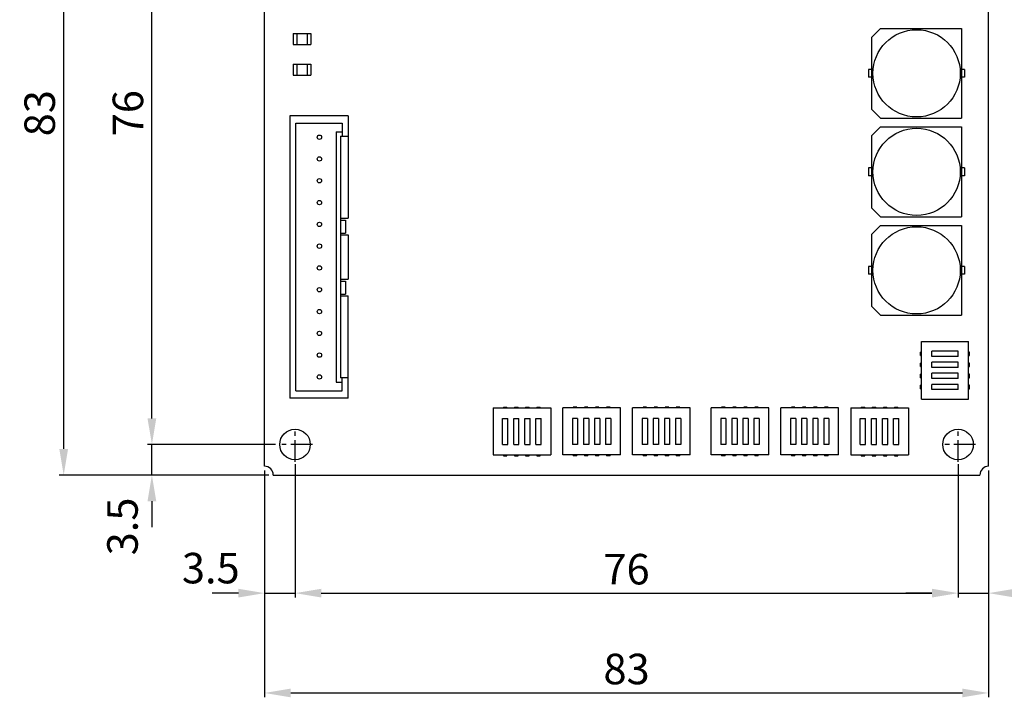
# Model space of a CAD drawing. Extents: x -1291 to -1111, y 1754 to 1933.
# Drawn here: x -1291 to -1178, y 1754 to 1832 of the extents above; entities that cross this region are included whole.
import ezdxf

# ---------------------------------------------------------------- set-up
doc = ezdxf.new("R2010")
doc.units = 0
doc.header["$MEASUREMENT"] = 0
doc.header["$PDMODE"] = 99
doc.linetypes.add('CENTERX2', pattern=[4, 2.5, -0.5, 0.5, -0.5])
doc.layers.get('DEFPOINTS').update_dxf_attribs({"linetype": 'CONTINUOUS'})
for name, color, linetype in [('_2-4_PARTS', 7, 'CONTINUOUS'), ('CL1', 210, 'CENTERX2'), ('SUNPOU', 1, 'CONTINUOUS'), ('ZISSEN1', 7, 'CONTINUOUS')]:
    doc.layers.add(name, color=color, linetype=linetype)
doc.styles.get("Standard").update_dxf_attribs({"font": 'txt', "bigfont": 'BigFont'})
doc.styles.add('ゴシック体', font='MS Gothic.ttf')
doc.dimstyles.new('標準スタイル', dxfattribs={"dimscale": 0, "dimtxt": 3.5, "dimasz": 3, "dimexe": 0.5, "dimexo": 0.5, "dimgap": 1, "dimtad": 1, "dimtxsty": 'ゴシック体', "dimcen": 0, "dimclrd": 1, "dimclre": 1, "dimclrt": 1, "dimazin": 3, "dimtfac": 1, "dimtmove": 0, "dimatfit": 3, "dimtolj": 1})

# ---------------------------------------------------------------- blocks, each defined once
blk = doc.blocks.new('*D0')
at = {"layer": 'DEFPOINTS', "color": 0}
for p in [(-1286.18, 1862.78), (-1262.16, 1862.78), (-1262.16, 1779.78)]:
    blk.add_point(p, dxfattribs=at)
at = {"layer": 'SUNPOU', "color": 1}
for p, q in [((-1262.66, 1862.78), (-1286.68, 1862.78)), ((-1286.18, 1782.78), (-1286.18, 1859.78)), ((-1262.66, 1779.78), (-1286.68, 1779.78))]:
    blk.add_line(p, q, dxfattribs=at)
for points in [[(-1286.68, 1859.78), (-1285.68, 1859.78), (-1286.18, 1862.78)], [(-1286.68, 1782.78), (-1285.68, 1782.78), (-1286.18, 1779.78)]]:
    blk.add_solid(points, dxfattribs=at)
at = {"layer": 'SUNPOU', "color": 1, "insert": (-1288.93, 1821.28), "char_height": 3.5, "attachment_point": 5, "rotation": 90}
blk.add_mtext('\\A1;83', dxfattribs=at)
blk = doc.blocks.new('*D1')
at = {"layer": 'DEFPOINTS', "color": 0}
for p in [(-1276.07, 1783.28), (-1261.41, 1783.28), (-1262.16, 1779.78)]:
    blk.add_point(p, dxfattribs=at)
at = {"layer": 'SUNPOU', "color": 1}
for p, q in [((-1276.07, 1786.28), (-1276.07, 1789.28)), ((-1261.91, 1783.28), (-1276.57, 1783.28)), ((-1276.07, 1779.78), (-1276.07, 1783.28)), ((-1262.66, 1779.78), (-1276.57, 1779.78)), ((-1276.07, 1776.78), (-1276.07, 1773.78))]:
    blk.add_line(p, q, dxfattribs=at)
for points in [[(-1276.57, 1786.28), (-1275.57, 1786.28), (-1276.07, 1783.28)], [(-1276.57, 1776.78), (-1275.57, 1776.78), (-1276.07, 1779.78)]]:
    blk.add_solid(points, dxfattribs=at)
at = {"layer": 'SUNPOU', "color": 1, "insert": (-1279.44, 1773.88), "char_height": 3.5, "attachment_point": 5, "rotation": 90}
blk.add_mtext('\\A1;3.5', dxfattribs=at)
blk = doc.blocks.new('*D2')
at = {"layer": 'DEFPOINTS', "color": 0}
for p in [(-1276.07, 1859.28), (-1261.41, 1859.28), (-1261.41, 1783.28)]:
    blk.add_point(p, dxfattribs=at)
at = {"layer": 'SUNPOU', "color": 1}
for p, q in [((-1261.91, 1859.28), (-1276.57, 1859.28)), ((-1276.07, 1786.28), (-1276.07, 1856.28)), ((-1261.91, 1783.28), (-1276.57, 1783.28))]:
    blk.add_line(p, q, dxfattribs=at)
for points in [[(-1276.57, 1856.28), (-1275.57, 1856.28), (-1276.07, 1859.28)], [(-1276.57, 1786.28), (-1275.57, 1786.28), (-1276.07, 1783.28)]]:
    blk.add_solid(points, dxfattribs=at)
at = {"layer": 'SUNPOU', "color": 1, "insert": (-1278.82, 1821.28), "char_height": 3.5, "attachment_point": 5, "rotation": 90}
blk.add_mtext('\\A1;76', dxfattribs=at)
blk = doc.blocks.new('*D4')
at = {"layer": 'DEFPOINTS', "color": 0}
for p in [(-1259.66, 1781.53), (-1263.16, 1780.78), (-1259.66, 1766.23)]:
    blk.add_point(p, dxfattribs=at)
at = {"layer": 'SUNPOU', "color": 1}
for p, q in [((-1259.66, 1781.03), (-1259.66, 1765.73)), ((-1263.16, 1780.28), (-1263.16, 1765.73)), ((-1266.16, 1766.23), (-1269.16, 1766.23)), ((-1263.16, 1766.23), (-1259.66, 1766.23)), ((-1256.66, 1766.23), (-1253.66, 1766.23))]:
    blk.add_line(p, q, dxfattribs=at)
for points in [[(-1266.16, 1766.73), (-1266.16, 1765.73), (-1263.16, 1766.23)], [(-1256.66, 1766.73), (-1256.66, 1765.73), (-1259.66, 1766.23)]]:
    blk.add_solid(points, dxfattribs=at)
at = {"layer": 'SUNPOU', "color": 1, "insert": (-1269.32, 1769.1), "char_height": 3.5, "attachment_point": 5}
blk.add_mtext('\\A1;3.5', dxfattribs=at)
blk = doc.blocks.new('*D5')
at = {"layer": 'DEFPOINTS', "color": 0}
for p in [(-1259.66, 1781.53), (-1183.66, 1781.53), (-1183.66, 1766.23)]:
    blk.add_point(p, dxfattribs=at)
at = {"layer": 'SUNPOU', "color": 1}
for p, q in [((-1259.66, 1781.03), (-1259.66, 1765.73)), ((-1183.66, 1781.03), (-1183.66, 1765.73)), ((-1256.66, 1766.23), (-1186.66, 1766.23))]:
    blk.add_line(p, q, dxfattribs=at)
for points in [[(-1256.66, 1766.73), (-1256.66, 1765.73), (-1259.66, 1766.23)], [(-1186.66, 1766.73), (-1186.66, 1765.73), (-1183.66, 1766.23)]]:
    blk.add_solid(points, dxfattribs=at)
at = {"layer": 'SUNPOU', "color": 1, "insert": (-1221.66, 1768.98), "char_height": 3.5, "attachment_point": 5}
blk.add_mtext('\\A1;76', dxfattribs=at)
blk = doc.blocks.new('*D6')
at = {"layer": 'DEFPOINTS', "color": 0}
for p in [(-1183.66, 1781.53), (-1180.16, 1780.78), (-1180.16, 1766.23)]:
    blk.add_point(p, dxfattribs=at)
at = {"layer": 'SUNPOU', "color": 1}
for p, q in [((-1183.66, 1781.03), (-1183.66, 1765.73)), ((-1180.16, 1780.28), (-1180.16, 1765.73)), ((-1186.66, 1766.23), (-1189.66, 1766.23)), ((-1183.66, 1766.23), (-1180.16, 1766.23)), ((-1177.16, 1766.23), (-1174.16, 1766.23))]:
    blk.add_line(p, q, dxfattribs=at)
for points in [[(-1186.66, 1766.73), (-1186.66, 1765.73), (-1183.66, 1766.23)], [(-1177.16, 1766.73), (-1177.16, 1765.73), (-1180.16, 1766.23)]]:
    blk.add_solid(points, dxfattribs=at)
at = {"layer": 'SUNPOU', "color": 1, "insert": (-1174.23, 1769.11), "char_height": 3.5, "attachment_point": 5}
blk.add_mtext('\\A1;3.5', dxfattribs=at)
blk = doc.blocks.new('*D7')
at = {"layer": 'DEFPOINTS', "color": 0}
for p in [(-1263.16, 1780.78), (-1180.16, 1780.78), (-1180.16, 1754.78)]:
    blk.add_point(p, dxfattribs=at)
at = {"layer": 'SUNPOU', "color": 1}
for p, q in [((-1263.16, 1780.28), (-1263.16, 1754.28)), ((-1180.16, 1780.28), (-1180.16, 1754.28)), ((-1260.16, 1754.78), (-1183.16, 1754.78))]:
    blk.add_line(p, q, dxfattribs=at)
for points in [[(-1260.16, 1755.28), (-1260.16, 1754.28), (-1263.16, 1754.78)], [(-1183.16, 1755.28), (-1183.16, 1754.28), (-1180.16, 1754.78)]]:
    blk.add_solid(points, dxfattribs=at)
at = {"layer": 'SUNPOU', "color": 1, "insert": (-1221.66, 1757.53), "char_height": 3.5, "attachment_point": 5}
blk.add_mtext('\\A1;83', dxfattribs=at)

msp = doc.modelspace()

# ---------------------------------------------------------------- linework, layer by layer
at = {"layer": '_2-4_PARTS', "color": 7, "linetype": 'CONTINUOUS'}
for p, q in [((-1192.561, 1831.005), (-1193.561, 1830.005)), ((-1192.561, 1831.005), (-1183.261, 1831.005)), ((-1183.261, 1831.005), (-1183.261, 1820.705)), ((-1259.861, 1830.405), (-1259.861, 1829.155)), ((-1259.861, 1830.405), (-1257.861, 1830.405)), ((-1259.461, 1830.405), (-1259.461, 1829.155)), ((-1258.261, 1830.405), (-1258.261, 1829.155)), ((-1257.861, 1830.405), (-1257.861, 1829.155)), ((-1193.561, 1821.705), (-1193.561, 1830.005)), ((-1259.861, 1829.155), (-1257.861, 1829.155)), ((-1259.861, 1826.905), (-1259.861, 1825.655)), ((-1259.861, 1826.905), (-1257.861, 1826.905)), ((-1259.461, 1826.905), (-1259.461, 1825.655)), ((-1258.261, 1826.905), (-1258.261, 1825.655)), ((-1257.861, 1826.905), (-1257.861, 1825.655)), ((-1193.911, 1826.305), (-1193.911, 1825.405)), ((-1193.561, 1826.305), (-1193.911, 1826.305)), ((-1182.911, 1826.305), (-1183.261, 1826.305)), ((-1182.911, 1826.305), (-1182.911, 1825.405)), ((-1259.861, 1825.655), (-1257.861, 1825.655)), ((-1193.561, 1825.405), (-1193.911, 1825.405)), ((-1182.911, 1825.405), (-1183.261, 1825.405)), ((-1193.561, 1821.705), (-1192.561, 1820.705)), ((-1259.961, 1820.98), (-1260.261, 1820.98)), ((-1253.561, 1820.98), (-1260.261, 1820.98)), ((-1260.261, 1820.98), (-1260.261, 1788.58)), ((-1253.561, 1820.98), (-1253.561, 1809.23)), ((-1192.561, 1820.705), (-1183.261, 1820.705)), ((-1259.561, 1820.13), (-1254.261, 1820.13)), ((-1259.561, 1789.43), (-1259.561, 1820.13)), ((-1254.261, 1820.13), (-1254.261, 1818.63)), ((-1192.561, 1819.705), (-1193.561, 1818.705)), ((-1192.561, 1819.705), (-1183.261, 1819.705)), ((-1183.261, 1819.705), (-1183.261, 1809.405)), ((-1254.961, 1819.13), (-1254.261, 1819.13)), ((-1254.961, 1819.13), (-1254.961, 1790.43)), ((-1254.461, 1818.63), (-1253.561, 1818.63)), ((-1254.461, 1818.63), (-1254.461, 1790.93)), ((-1193.561, 1810.405), (-1193.561, 1818.705)), ((-1193.561, 1815.005), (-1193.911, 1815.005)), ((-1193.911, 1815.005), (-1193.911, 1814.105)), ((-1182.911, 1815.005), (-1183.261, 1815.005)), ((-1182.911, 1815.005), (-1182.911, 1814.105)), ((-1193.561, 1814.105), (-1193.911, 1814.105)), ((-1182.911, 1814.105), (-1183.261, 1814.105)), ((-1193.561, 1810.405), (-1192.561, 1809.405)), ((-1254.461, 1809.23), (-1253.561, 1809.23)), ((-1192.561, 1809.405), (-1183.261, 1809.405)), ((-1254.461, 1809.03), (-1253.861, 1809.03)), ((-1253.861, 1809.03), (-1253.861, 1807.53)), ((-1192.561, 1808.405), (-1193.561, 1807.405)), ((-1192.561, 1808.405), (-1183.261, 1808.405)), ((-1183.261, 1808.405), (-1183.261, 1798.105)), ((-1254.461, 1807.53), (-1253.861, 1807.53)), ((-1254.461, 1807.33), (-1253.561, 1807.33)), ((-1253.561, 1807.33), (-1253.561, 1802.23)), ((-1193.561, 1799.105), (-1193.561, 1807.405)), ((-1193.561, 1803.705), (-1193.911, 1803.705)), ((-1193.911, 1803.705), (-1193.911, 1802.805)), ((-1182.911, 1803.705), (-1183.261, 1803.705)), ((-1182.911, 1803.705), (-1182.911, 1802.805)), ((-1193.561, 1802.805), (-1193.911, 1802.805)), ((-1182.911, 1802.805), (-1183.261, 1802.805)), ((-1254.461, 1802.23), (-1253.561, 1802.23)), ((-1254.461, 1802.03), (-1253.861, 1802.03)), ((-1253.861, 1802.03), (-1253.861, 1800.53)), ((-1254.461, 1800.53), (-1253.861, 1800.53)), ((-1254.461, 1800.33), (-1253.561, 1800.33)), ((-1253.561, 1788.58), (-1253.561, 1800.33)), ((-1193.561, 1799.105), (-1192.561, 1798.105)), ((-1192.561, 1798.105), (-1183.261, 1798.105)), ((-1187.861, 1795.085), (-1182.461, 1795.085)), ((-1187.861, 1788.475), (-1187.861, 1795.085)), ((-1182.461, 1788.475), (-1182.461, 1795.085)), ((-1187.861, 1793.885), (-1187.961, 1793.885)), ((-1187.961, 1793.485), (-1187.961, 1793.885)), ((-1187.961, 1793.485), (-1187.861, 1793.485)), ((-1183.661, 1793.985), (-1186.661, 1793.985)), ((-1186.661, 1793.385), (-1186.661, 1793.985)), ((-1183.661, 1793.385), (-1183.661, 1793.985)), ((-1182.361, 1793.885), (-1182.461, 1793.885)), ((-1182.461, 1793.485), (-1182.361, 1793.485)), ((-1182.361, 1793.485), (-1182.361, 1793.885)), ((-1187.861, 1792.615), (-1187.961, 1792.615)), ((-1187.961, 1792.215), (-1187.961, 1792.615)), ((-1183.661, 1793.385), (-1186.661, 1793.385)), ((-1183.661, 1792.715), (-1186.661, 1792.715)), ((-1186.661, 1792.115), (-1186.661, 1792.715)), ((-1183.661, 1792.115), (-1183.661, 1792.715)), ((-1182.361, 1792.615), (-1182.461, 1792.615)), ((-1182.361, 1792.215), (-1182.361, 1792.615)), ((-1187.961, 1792.215), (-1187.861, 1792.215)), ((-1187.861, 1791.345), (-1187.961, 1791.345)), ((-1187.961, 1790.945), (-1187.961, 1791.345)), ((-1183.661, 1792.115), (-1186.661, 1792.115)), ((-1183.661, 1791.445), (-1186.661, 1791.445)), ((-1186.661, 1790.845), (-1186.661, 1791.445)), ((-1183.661, 1790.845), (-1183.661, 1791.445)), ((-1182.461, 1792.215), (-1182.361, 1792.215)), ((-1182.361, 1791.345), (-1182.461, 1791.345)), ((-1182.361, 1790.945), (-1182.361, 1791.345)), ((-1254.961, 1790.43), (-1254.261, 1790.43)), ((-1253.561, 1790.93), (-1254.461, 1790.93)), ((-1254.261, 1789.43), (-1254.261, 1790.93)), ((-1187.961, 1790.945), (-1187.861, 1790.945)), ((-1187.861, 1790.075), (-1187.961, 1790.075)), ((-1187.961, 1789.675), (-1187.961, 1790.075)), ((-1183.661, 1790.845), (-1186.661, 1790.845)), ((-1183.661, 1790.175), (-1186.661, 1790.175)), ((-1186.661, 1789.575), (-1186.661, 1790.175)), ((-1183.661, 1789.575), (-1183.661, 1790.175)), ((-1182.461, 1790.945), (-1182.361, 1790.945)), ((-1182.361, 1790.075), (-1182.461, 1790.075)), ((-1182.361, 1789.675), (-1182.361, 1790.075)), ((-1259.561, 1789.43), (-1254.261, 1789.43)), ((-1187.961, 1789.675), (-1187.861, 1789.675)), ((-1183.661, 1789.575), (-1186.661, 1789.575)), ((-1182.461, 1789.675), (-1182.361, 1789.675)), ((-1253.561, 1788.58), (-1260.261, 1788.58)), ((-1187.861, 1788.475), (-1182.461, 1788.475)), ((-1236.966, 1787.48), (-1230.356, 1787.48)), ((-1236.966, 1787.48), (-1236.966, 1782.08)), ((-1235.766, 1787.58), (-1235.766, 1787.48)), ((-1235.766, 1787.58), (-1235.366, 1787.58)), ((-1235.366, 1787.48), (-1235.366, 1787.58)), ((-1234.496, 1787.58), (-1234.496, 1787.48)), ((-1234.496, 1787.58), (-1234.096, 1787.58)), ((-1234.096, 1787.48), (-1234.096, 1787.58)), ((-1233.226, 1787.58), (-1233.226, 1787.48)), ((-1233.226, 1787.58), (-1232.826, 1787.58)), ((-1232.826, 1787.48), (-1232.826, 1787.58)), ((-1231.956, 1787.58), (-1231.956, 1787.48)), ((-1231.956, 1787.58), (-1231.556, 1787.58)), ((-1231.556, 1787.48), (-1231.556, 1787.58)), ((-1230.356, 1787.48), (-1230.356, 1782.08)), ((-1228.966, 1782.08), (-1228.966, 1787.48)), ((-1222.356, 1787.48), (-1228.966, 1787.48)), ((-1227.366, 1787.58), (-1227.766, 1787.58)), ((-1227.766, 1787.58), (-1227.766, 1787.48)), ((-1227.366, 1787.48), (-1227.366, 1787.58)), ((-1226.096, 1787.58), (-1226.496, 1787.58)), ((-1226.496, 1787.58), (-1226.496, 1787.48)), ((-1226.096, 1787.48), (-1226.096, 1787.58)), ((-1224.826, 1787.58), (-1225.226, 1787.58)), ((-1225.226, 1787.58), (-1225.226, 1787.48)), ((-1224.826, 1787.48), (-1224.826, 1787.58)), ((-1223.556, 1787.58), (-1223.956, 1787.58)), ((-1223.956, 1787.58), (-1223.956, 1787.48)), ((-1223.556, 1787.48), (-1223.556, 1787.58)), ((-1222.356, 1782.08), (-1222.356, 1787.48)), ((-1220.966, 1782.08), (-1220.966, 1787.48)), ((-1214.356, 1787.48), (-1220.966, 1787.48)), ((-1219.366, 1787.58), (-1219.766, 1787.58)), ((-1219.766, 1787.58), (-1219.766, 1787.48)), ((-1219.366, 1787.48), (-1219.366, 1787.58)), ((-1218.096, 1787.58), (-1218.496, 1787.58)), ((-1218.496, 1787.58), (-1218.496, 1787.48)), ((-1218.096, 1787.48), (-1218.096, 1787.58)), ((-1216.826, 1787.58), (-1217.226, 1787.58)), ((-1217.226, 1787.58), (-1217.226, 1787.48)), ((-1216.826, 1787.48), (-1216.826, 1787.58)), ((-1215.556, 1787.58), (-1215.956, 1787.58)), ((-1215.956, 1787.58), (-1215.956, 1787.48)), ((-1215.556, 1787.48), (-1215.556, 1787.58)), ((-1214.356, 1782.08), (-1214.356, 1787.48)), ((-1211.966, 1782.08), (-1211.966, 1787.48)), ((-1205.356, 1787.48), (-1211.966, 1787.48)), ((-1210.366, 1787.58), (-1210.766, 1787.58)), ((-1210.766, 1787.58), (-1210.766, 1787.48)), ((-1210.366, 1787.48), (-1210.366, 1787.58)), ((-1209.496, 1787.58), (-1209.496, 1787.48)), ((-1209.096, 1787.58), (-1209.496, 1787.58)), ((-1209.096, 1787.48), (-1209.096, 1787.58)), ((-1207.826, 1787.58), (-1208.226, 1787.58)), ((-1208.226, 1787.58), (-1208.226, 1787.48)), ((-1207.826, 1787.48), (-1207.826, 1787.58)), ((-1206.556, 1787.58), (-1206.956, 1787.58)), ((-1206.956, 1787.58), (-1206.956, 1787.48)), ((-1206.556, 1787.48), (-1206.556, 1787.58)), ((-1205.356, 1782.08), (-1205.356, 1787.48)), ((-1203.966, 1782.08), (-1203.966, 1787.48)), ((-1197.356, 1787.48), (-1203.966, 1787.48)), ((-1202.366, 1787.58), (-1202.766, 1787.58)), ((-1202.766, 1787.58), (-1202.766, 1787.48)), ((-1202.366, 1787.48), (-1202.366, 1787.58)), ((-1201.496, 1787.58), (-1201.496, 1787.48)), ((-1201.096, 1787.58), (-1201.496, 1787.58)), ((-1201.096, 1787.48), (-1201.096, 1787.58)), ((-1199.826, 1787.58), (-1200.226, 1787.58)), ((-1200.226, 1787.58), (-1200.226, 1787.48)), ((-1199.826, 1787.48), (-1199.826, 1787.58)), ((-1198.556, 1787.58), (-1198.956, 1787.58)), ((-1198.956, 1787.58), (-1198.956, 1787.48)), ((-1198.556, 1787.48), (-1198.556, 1787.58)), ((-1197.356, 1782.08), (-1197.356, 1787.48)), ((-1195.966, 1787.48), (-1195.966, 1782.08)), ((-1195.966, 1787.48), (-1189.356, 1787.48)), ((-1194.766, 1787.58), (-1194.766, 1787.48)), ((-1194.766, 1787.58), (-1194.366, 1787.58)), ((-1194.366, 1787.48), (-1194.366, 1787.58)), ((-1193.496, 1787.58), (-1193.496, 1787.48)), ((-1193.496, 1787.58), (-1193.096, 1787.58)), ((-1193.096, 1787.48), (-1193.096, 1787.58)), ((-1192.226, 1787.58), (-1192.226, 1787.48)), ((-1192.226, 1787.58), (-1191.826, 1787.58)), ((-1191.826, 1787.48), (-1191.826, 1787.58)), ((-1190.956, 1787.58), (-1190.956, 1787.48)), ((-1190.956, 1787.58), (-1190.556, 1787.58)), ((-1190.556, 1787.48), (-1190.556, 1787.58)), ((-1189.356, 1787.48), (-1189.356, 1782.08)), ((-1235.866, 1783.28), (-1235.866, 1786.28)), ((-1235.866, 1786.28), (-1235.266, 1786.28)), ((-1235.266, 1783.28), (-1235.266, 1786.28)), ((-1234.596, 1783.28), (-1234.596, 1786.28)), ((-1234.596, 1786.28), (-1233.996, 1786.28)), ((-1233.996, 1783.28), (-1233.996, 1786.28)), ((-1233.326, 1783.28), (-1233.326, 1786.28)), ((-1233.326, 1786.28), (-1232.726, 1786.28)), ((-1232.726, 1783.28), (-1232.726, 1786.28)), ((-1232.056, 1783.28), (-1232.056, 1786.28)), ((-1232.056, 1786.28), (-1231.456, 1786.28)), ((-1231.456, 1783.28), (-1231.456, 1786.28)), ((-1227.866, 1786.28), (-1227.866, 1783.28)), ((-1227.266, 1786.28), (-1227.866, 1786.28)), ((-1227.266, 1786.28), (-1227.266, 1783.28)), ((-1226.596, 1786.28), (-1226.596, 1783.28)), ((-1225.996, 1786.28), (-1226.596, 1786.28)), ((-1225.996, 1786.28), (-1225.996, 1783.28)), ((-1225.326, 1786.28), (-1225.326, 1783.28)), ((-1224.726, 1786.28), (-1225.326, 1786.28)), ((-1224.726, 1786.28), (-1224.726, 1783.28)), ((-1224.056, 1786.28), (-1224.056, 1783.28)), ((-1223.456, 1786.28), (-1224.056, 1786.28)), ((-1223.456, 1786.28), (-1223.456, 1783.28)), ((-1219.866, 1786.28), (-1219.866, 1783.28)), ((-1219.266, 1786.28), (-1219.866, 1786.28)), ((-1219.266, 1786.28), (-1219.266, 1783.28)), ((-1218.596, 1786.28), (-1218.596, 1783.28)), ((-1217.996, 1786.28), (-1218.596, 1786.28)), ((-1217.996, 1786.28), (-1217.996, 1783.28)), ((-1217.326, 1786.28), (-1217.326, 1783.28)), ((-1216.726, 1786.28), (-1217.326, 1786.28)), ((-1216.726, 1786.28), (-1216.726, 1783.28)), ((-1216.056, 1786.28), (-1216.056, 1783.28)), ((-1215.456, 1786.28), (-1216.056, 1786.28)), ((-1215.456, 1786.28), (-1215.456, 1783.28)), ((-1210.866, 1786.28), (-1210.866, 1783.28)), ((-1210.266, 1786.28), (-1210.866, 1786.28)), ((-1210.266, 1786.28), (-1210.266, 1783.28)), ((-1209.596, 1786.28), (-1209.596, 1783.28)), ((-1208.996, 1786.28), (-1209.596, 1786.28)), ((-1208.996, 1786.28), (-1208.996, 1783.28)), ((-1208.326, 1786.28), (-1208.326, 1783.28)), ((-1207.726, 1786.28), (-1208.326, 1786.28)), ((-1207.726, 1786.28), (-1207.726, 1783.28)), ((-1207.056, 1786.28), (-1207.056, 1783.28)), ((-1206.456, 1786.28), (-1207.056, 1786.28)), ((-1206.456, 1786.28), (-1206.456, 1783.28)), ((-1202.866, 1786.28), (-1202.866, 1783.28)), ((-1202.266, 1786.28), (-1202.866, 1786.28)), ((-1202.266, 1786.28), (-1202.266, 1783.28)), ((-1201.596, 1786.28), (-1201.596, 1783.28)), ((-1200.996, 1786.28), (-1201.596, 1786.28)), ((-1200.996, 1786.28), (-1200.996, 1783.28)), ((-1200.326, 1786.28), (-1200.326, 1783.28)), ((-1199.726, 1786.28), (-1200.326, 1786.28)), ((-1199.726, 1786.28), (-1199.726, 1783.28)), ((-1199.056, 1786.28), (-1199.056, 1783.28)), ((-1198.456, 1786.28), (-1199.056, 1786.28)), ((-1198.456, 1786.28), (-1198.456, 1783.28)), ((-1194.866, 1783.28), (-1194.866, 1786.28)), ((-1194.866, 1786.28), (-1194.266, 1786.28)), ((-1194.266, 1783.28), (-1194.266, 1786.28)), ((-1193.596, 1783.28), (-1193.596, 1786.28)), ((-1193.596, 1786.28), (-1192.996, 1786.28)), ((-1192.996, 1783.28), (-1192.996, 1786.28)), ((-1192.326, 1783.28), (-1192.326, 1786.28)), ((-1192.326, 1786.28), (-1191.726, 1786.28)), ((-1191.726, 1783.28), (-1191.726, 1786.28)), ((-1191.056, 1783.28), (-1191.056, 1786.28)), ((-1191.056, 1786.28), (-1190.456, 1786.28)), ((-1190.456, 1783.28), (-1190.456, 1786.28)), ((-1235.866, 1783.28), (-1235.266, 1783.28)), ((-1234.596, 1783.28), (-1233.996, 1783.28)), ((-1233.326, 1783.28), (-1232.726, 1783.28)), ((-1232.056, 1783.28), (-1231.456, 1783.28)), ((-1227.266, 1783.28), (-1227.866, 1783.28)), ((-1225.996, 1783.28), (-1226.596, 1783.28)), ((-1224.726, 1783.28), (-1225.326, 1783.28)), ((-1223.456, 1783.28), (-1224.056, 1783.28)), ((-1219.266, 1783.28), (-1219.866, 1783.28)), ((-1217.996, 1783.28), (-1218.596, 1783.28)), ((-1216.726, 1783.28), (-1217.326, 1783.28)), ((-1215.456, 1783.28), (-1216.056, 1783.28)), ((-1210.266, 1783.28), (-1210.866, 1783.28)), ((-1208.996, 1783.28), (-1209.596, 1783.28)), ((-1207.726, 1783.28), (-1208.326, 1783.28)), ((-1206.456, 1783.28), (-1207.056, 1783.28)), ((-1202.266, 1783.28), (-1202.866, 1783.28)), ((-1200.996, 1783.28), (-1201.596, 1783.28)), ((-1199.726, 1783.28), (-1200.326, 1783.28)), ((-1198.456, 1783.28), (-1199.056, 1783.28)), ((-1194.866, 1783.28), (-1194.266, 1783.28)), ((-1193.596, 1783.28), (-1192.996, 1783.28)), ((-1192.326, 1783.28), (-1191.726, 1783.28)), ((-1191.056, 1783.28), (-1190.456, 1783.28)), ((-1236.966, 1782.08), (-1230.356, 1782.08)), ((-1235.766, 1782.08), (-1235.766, 1781.98)), ((-1235.766, 1781.98), (-1235.366, 1781.98)), ((-1235.366, 1781.98), (-1235.366, 1782.08)), ((-1234.496, 1782.08), (-1234.496, 1781.98)), ((-1234.496, 1781.98), (-1234.096, 1781.98)), ((-1234.096, 1781.98), (-1234.096, 1782.08)), ((-1233.226, 1782.08), (-1233.226, 1781.98)), ((-1233.226, 1781.98), (-1232.826, 1781.98)), ((-1232.826, 1781.98), (-1232.826, 1782.08)), ((-1231.956, 1782.08), (-1231.956, 1781.98)), ((-1231.956, 1781.98), (-1231.556, 1781.98)), ((-1231.556, 1781.98), (-1231.556, 1782.08)), ((-1222.356, 1782.08), (-1228.966, 1782.08)), ((-1227.766, 1782.08), (-1227.766, 1781.98)), ((-1227.366, 1781.98), (-1227.766, 1781.98)), ((-1227.366, 1781.98), (-1227.366, 1782.08)), ((-1226.496, 1782.08), (-1226.496, 1781.98)), ((-1226.096, 1781.98), (-1226.496, 1781.98)), ((-1226.096, 1781.98), (-1226.096, 1782.08)), ((-1225.226, 1782.08), (-1225.226, 1781.98)), ((-1224.826, 1781.98), (-1225.226, 1781.98)), ((-1224.826, 1781.98), (-1224.826, 1782.08)), ((-1223.956, 1782.08), (-1223.956, 1781.98)), ((-1223.556, 1781.98), (-1223.956, 1781.98)), ((-1223.556, 1781.98), (-1223.556, 1782.08)), ((-1214.356, 1782.08), (-1220.966, 1782.08)), ((-1219.766, 1782.08), (-1219.766, 1781.98)), ((-1219.366, 1781.98), (-1219.766, 1781.98)), ((-1219.366, 1781.98), (-1219.366, 1782.08)), ((-1218.496, 1782.08), (-1218.496, 1781.98)), ((-1218.096, 1781.98), (-1218.496, 1781.98)), ((-1218.096, 1781.98), (-1218.096, 1782.08)), ((-1217.226, 1782.08), (-1217.226, 1781.98)), ((-1216.826, 1781.98), (-1217.226, 1781.98)), ((-1216.826, 1781.98), (-1216.826, 1782.08)), ((-1215.956, 1782.08), (-1215.956, 1781.98)), ((-1215.556, 1781.98), (-1215.956, 1781.98)), ((-1215.556, 1781.98), (-1215.556, 1782.08)), ((-1205.356, 1782.08), (-1211.966, 1782.08)), ((-1210.766, 1782.08), (-1210.766, 1781.98)), ((-1210.366, 1781.98), (-1210.766, 1781.98)), ((-1210.366, 1781.98), (-1210.366, 1782.08)), ((-1209.496, 1782.08), (-1209.496, 1781.98)), ((-1209.096, 1781.98), (-1209.496, 1781.98)), ((-1209.096, 1781.98), (-1209.096, 1782.08)), ((-1208.226, 1782.08), (-1208.226, 1781.98)), ((-1207.826, 1781.98), (-1208.226, 1781.98)), ((-1207.826, 1781.98), (-1207.826, 1782.08)), ((-1206.956, 1782.08), (-1206.956, 1781.98)), ((-1206.556, 1781.98), (-1206.956, 1781.98)), ((-1206.556, 1781.98), (-1206.556, 1782.08)), ((-1197.356, 1782.08), (-1203.966, 1782.08)), ((-1202.766, 1782.08), (-1202.766, 1781.98)), ((-1202.366, 1781.98), (-1202.766, 1781.98)), ((-1202.366, 1781.98), (-1202.366, 1782.08)), ((-1201.496, 1782.08), (-1201.496, 1781.98)), ((-1201.096, 1781.98), (-1201.496, 1781.98)), ((-1201.096, 1781.98), (-1201.096, 1782.08)), ((-1200.226, 1782.08), (-1200.226, 1781.98)), ((-1199.826, 1781.98), (-1200.226, 1781.98)), ((-1199.826, 1781.98), (-1199.826, 1782.08)), ((-1198.956, 1782.08), (-1198.956, 1781.98)), ((-1198.556, 1781.98), (-1198.956, 1781.98)), ((-1198.556, 1781.98), (-1198.556, 1782.08)), ((-1195.966, 1782.08), (-1189.356, 1782.08)), ((-1194.766, 1782.08), (-1194.766, 1781.98)), ((-1194.766, 1781.98), (-1194.366, 1781.98)), ((-1194.366, 1781.98), (-1194.366, 1782.08)), ((-1193.496, 1782.08), (-1193.496, 1781.98)), ((-1193.496, 1781.98), (-1193.096, 1781.98)), ((-1193.096, 1781.98), (-1193.096, 1782.08)), ((-1192.226, 1782.08), (-1192.226, 1781.98)), ((-1192.226, 1781.98), (-1191.826, 1781.98)), ((-1191.826, 1781.98), (-1191.826, 1782.08)), ((-1190.956, 1782.08), (-1190.956, 1781.98)), ((-1190.956, 1781.98), (-1190.556, 1781.98)), ((-1190.556, 1781.98), (-1190.556, 1782.08))]:
    msp.add_line(p, q, dxfattribs=at)
for centre, radius in [((-1188.411, 1825.855), 5), ((-1188.411, 1814.555), 5), ((-1256.861, 1818.53), 0.25), ((-1256.861, 1816.03), 0.25), ((-1256.861, 1813.53), 0.25), ((-1256.861, 1811.03), 0.25), ((-1256.861, 1808.53), 0.25), ((-1188.411, 1803.255), 5), ((-1256.861, 1806.03), 0.25), ((-1256.861, 1803.53), 0.25), ((-1256.861, 1801.03), 0.25), ((-1256.861, 1798.53), 0.25), ((-1256.861, 1796.03), 0.25), ((-1256.861, 1793.53), 0.25), ((-1256.861, 1791.03), 0.25)]:
    msp.add_circle(centre, radius, dxfattribs=at)
at = {"layer": 'CL1'}
for p, q in [((-1259.661, 1781.28), (-1259.661, 1785.28)), ((-1183.661, 1781.28), (-1183.661, 1785.28)), ((-1257.661, 1783.28), (-1261.661, 1783.28)), ((-1181.661, 1783.28), (-1185.661, 1783.28))]:
    msp.add_line(p, q, dxfattribs=at)
at = {"layer": 'ZISSEN1'}
for p, q in [((-1263.161, 1780.78), (-1263.161, 1861.78)), ((-1180.161, 1780.78), (-1180.161, 1861.78)), ((-1262.161, 1779.78), (-1181.161, 1779.78))]:
    msp.add_line(p, q, dxfattribs=at)
for centre in [(-1259.661, 1783.28), (-1183.661, 1783.28)]:
    msp.add_circle(centre, 1.75, dxfattribs=at)
for centre, start, end in [((-1263.161, 1779.78), 0, 90), ((-1180.161, 1779.78), 90, 180)]:
    msp.add_arc(centre, 1, start, end, dxfattribs=at)

# ---------------------------------------------------------------- dimensions: what is measured, and where the dimension line sits
at = {"layer": 'SUNPOU'}
for base, p1, p2, override, picture, middle in [((-1286.177, 1862.78), (-1262.161, 1779.78), (-1262.161, 1862.78), {"dimscale": 1, "dimtxsty": 'STANDARD'}, '*D0', (-1288.927, 1821.28)), ((-1276.071, 1859.28), (-1261.411, 1783.28), (-1261.411, 1859.28), {"dimscale": 1, "dimtxsty": 'STANDARD', "dimtmove": 1}, '*D2', (-1278.821, 1821.28))]:
    dim = msp.add_linear_dim(base=base, p1=p1, p2=p2, angle=90, dimstyle='標準スタイル', override=override, dxfattribs=at)
    dim.commit()
    dim.dimension.update_dxf_attribs({"geometry": picture, "text_midpoint": middle})
dim = msp.add_linear_dim(base=(-1276.071, 1783.28), p1=(-1262.161, 1779.78), p2=(-1261.411, 1783.28), angle=90, dimstyle='標準スタイル', override={"dimscale": 1, "dimtxsty": 'STANDARD', "dimtmove": 2}, dxfattribs=at)
dim.commit()
dim.dimension.update_dxf_attribs({"geometry": '*D1', "text_midpoint": (-1279.439, 1773.88), "dimtype": 160})
for base, p1, p2, picture, middle in [((-1259.661, 1766.229), (-1263.161, 1780.78), (-1259.661, 1781.53), '*D4', (-1269.324, 1769.1)), ((-1180.161, 1766.229), (-1183.661, 1781.53), (-1180.161, 1780.78), '*D6', (-1174.232, 1769.114))]:
    dim = msp.add_linear_dim(base=base, p1=p1, p2=p2, dimstyle='標準スタイル', override={"dimscale": 1, "dimtxsty": 'STANDARD', "dimtmove": 2}, dxfattribs=at)
    dim.commit()
    dim.dimension.update_dxf_attribs({"geometry": picture, "text_midpoint": middle, "dimtype": 160})
for base, p1, p2, override, picture, middle in [((-1183.661, 1766.229), (-1259.661, 1781.53), (-1183.661, 1781.53), {"dimscale": 1, "dimtxsty": 'STANDARD', "dimtmove": 1}, '*D5', (-1221.661, 1768.979)), ((-1180.161, 1754.781), (-1263.161, 1780.78), (-1180.161, 1780.78), {"dimscale": 1, "dimtxsty": 'STANDARD'}, '*D7', (-1221.661, 1757.531))]:
    dim = msp.add_linear_dim(base=base, p1=p1, p2=p2, dimstyle='標準スタイル', override=override, dxfattribs=at)
    dim.commit()
    dim.dimension.update_dxf_attribs({"geometry": picture, "text_midpoint": middle})

doc.saveas('drawing.dxf')
